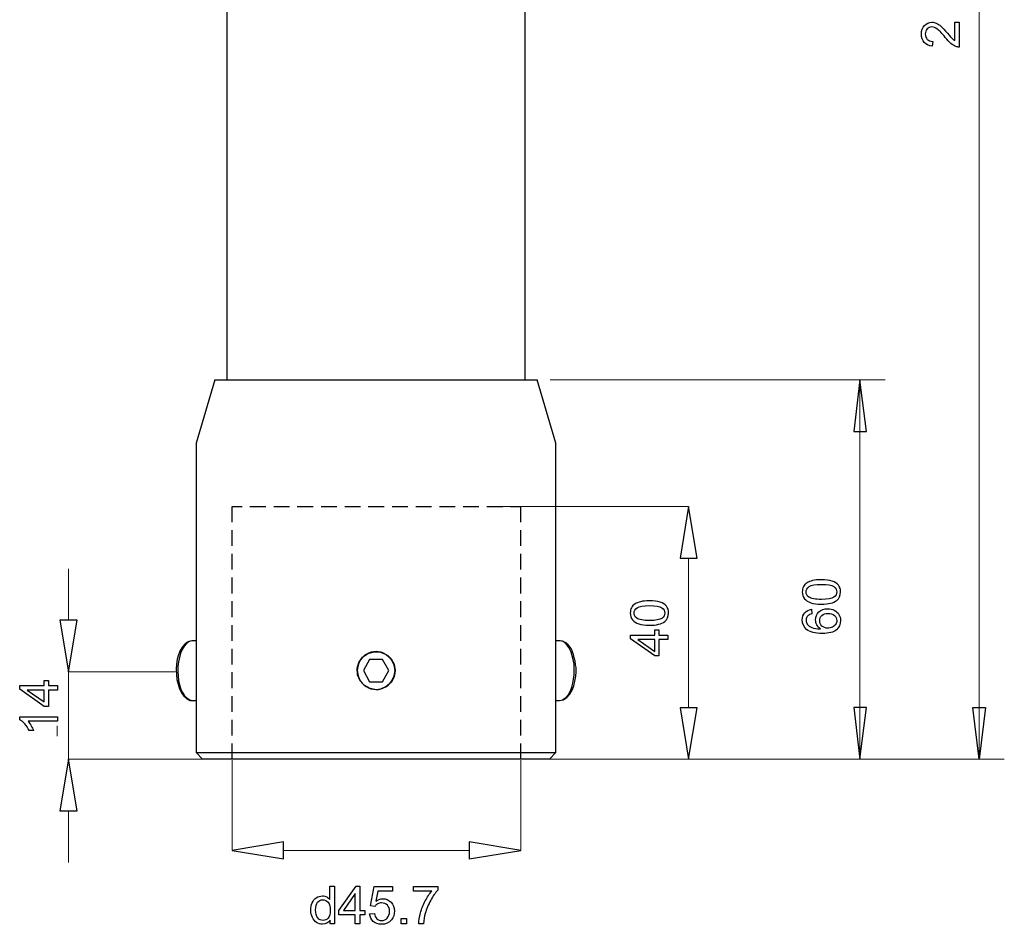
# Model space of a CAD drawing. Units: millimetres. Extents: x -132 to 132, y -141 to 143.
# Drawn here: x -128 to 28, y -141 to 2 of the extents above; entities that cross this region are included whole.
import ezdxf

# ---------------------------------------------------------------- set-up
doc = ezdxf.new("R2010")
doc.units = ezdxf.units.MM
doc.header["$MEASUREMENT"] = 0
doc.layers.add('Layer 1', color=7, linetype='Continuous')

msp = doc.modelspace()

# ---------------------------------------------------------------- linework, layer by layer
at = {"layer": 'Layer 1', "color": 250, "lineweight": 20}
for points in [[(24.2958, -115.1345), (24.2958, 121.0498)], [(-43.6396, -55.0515), (9.4479, -55.0515)], [(5.4386, -55.0515), (4.4432, -63.2358), (6.4894, -63.2358), (5.4386, -55.0515)], [(5.4386, -115.1345), (5.4386, -55.0515)], [(5.4386, -115.1345), (6.4894, -106.95), (4.4432, -106.95), (5.4386, -115.1345)], [(24.2958, -115.1345), (23.3004, -106.95), (25.3464, -106.95), (24.2958, -115.1345)], [(-41.6765, -115.1345), (28.305, -115.1345)], [(-41.5935, -115.1345), (9.4479, -115.1345)]]:
    msp.add_lwpolyline(points, dxfattribs=at)
at = {"layer": 'Layer 1', "color": 250, "lineweight": 25}
for points in [[(-94.8469, 85.0498), (-94.8469, -55.0515)], [(-47.5934, -55.0515), (-47.5934, 85.0498)], [(-96.7547, -55.0515), (-99.7132, -65.0608), (-99.7132, -114.0838)], [(-96.7547, -55.0515), (-96.6164, -55.0515), (-45.9898, -55.0515), (-45.6856, -55.0515)], [(-42.7271, -65.0608), (-45.6856, -55.0515)], [(5.4386, -55.0515), (4.4432, -63.2358), (6.4894, -63.2358), (5.4386, -55.0515)], [(-42.7271, -114.0838), (-42.7271, -65.0608)], [(-94.045, -77.6137), (-94.045, -75.0975)], [(-94.045, -75.0975), (-92.4414, -75.0975)], [(-91.1971, -75.0975), (-88.7087, -75.0975)], [(-87.4367, -75.0975), (-84.9483, -75.0975)], [(-83.704, -75.0975), (-81.1879, -75.0975)], [(-79.9436, -75.0975), (-77.4276, -75.0975)], [(-76.1833, -75.0975), (-73.6949, -75.0975)], [(-72.4506, -75.0975), (-69.9345, -75.0975)], [(-68.6902, -75.0975), (-66.1741, -75.0975)], [(-64.9298, -75.0975), (-62.4413, -75.0975)], [(-61.1695, -75.0975), (-58.6811, -75.0975)], [(-57.4368, -75.0975), (-54.9207, -75.0975)], [(-53.6764, -75.0975), (-51.1603, -75.0975)], [(-49.916, -75.0975), (-48.3124, -75.0975)], [(-48.3124, -77.6137), (-48.3124, -75.0975)], [(-94.045, -81.3464), (-94.045, -78.8579)], [(-48.3124, -81.3464), (-48.3124, -78.8579)], [(-94.045, -85.1067), (-94.045, -82.6182)], [(-48.3124, -85.1068), (-48.3124, -82.6183)], [(-94.045, -88.8671), (-94.045, -86.3509)], [(-48.3124, -88.8671), (-48.3124, -86.3511)], [(-94.045, -92.6275), (-94.045, -90.1113)], [(-48.3124, -92.6275), (-48.3124, -90.1113)], [(-94.045, -96.3602), (-94.045, -93.8717)], [(-48.3124, -96.3602), (-48.3124, -93.8717)], [(-100.2663, -96.3602), (-100.8469, -96.4986)], [(-100.2109, -96.3602), (-100.4321, -96.3602)], [(-99.7132, -96.3602), (-100.2662, -96.3602)], [(-42.1742, -96.3602), (-42.7271, -96.3602)], [(-42.0912, -96.3602), (-42.1742, -96.3602)], [(-39.8239, -100.0929), (-40.0452, -99.0976), (-40.3216, -98.1851), (-40.6811, -97.411), (-41.0958, -96.8579), (-41.5935, -96.4986), (-42.0912, -96.3602)], [(-41.6765, -96.4155), (-42.0359, -96.3602)], [(-94.045, -100.1206), (-94.045, -97.6322)], [(-71.1787, -104.1298), (-72.1741, -103.9086), (-73.0865, -103.4109), (-73.7224, -102.7196), (-74.1649, -101.7796), (-74.2201, -100.7288), (-73.9437, -99.8164), (-73.3631, -98.9593), (-72.5336, -98.4063), (-71.5382, -98.1299), (-70.5428, -98.1851), (-69.6304, -98.5446), (-68.8561, -99.2358), (-68.3584, -100.0929), (-68.2202, -101.0883), (-68.3584, -102.0837), (-68.8561, -102.9962), (-69.6304, -103.6321), (-70.5428, -104.0468), (-71.1787, -104.1298)], [(-48.3124, -100.1206), (-48.3124, -97.6322)], [(-69.2156, -101.0883), (-70.211, -99.3187), (-72.257, -99.3187), (-73.2249, -101.0883), (-72.257, -102.858), (-70.211, -102.858), (-69.2156, -101.0883)], [(-68.2202, -101.0883), (-68.3584, -100.2311), (-68.7179, -99.457)], [(-39.5474, -100.5906), (-39.6303, -100.1759), (-39.6857, -99.5952)], [(-94.045, -103.8809), (-94.045, -101.3649)], [(-74.0819, -100.2311), (-74.2203, -101.0883), (-74.0819, -101.9178)], [(-68.7179, -102.7196), (-68.3584, -101.9178), (-68.2202, -101.0883)], [(-48.3124, -103.8809), (-48.3124, -101.3649)], [(-39.8239, -101.1437), (-39.8239, -100.0929)], [(-100.7086, -105.7335), (-100.2663, -105.8164)], [(-100.7086, -105.8164), (-100.2109, -105.8164)], [(-100.2662, -105.8164), (-99.7132, -105.8164)], [(-94.045, -107.6413), (-94.045, -105.1252)], [(-48.3124, -107.6413), (-48.3124, -105.1252)], [(-42.7271, -105.8164), (-42.1742, -105.8164), (-41.5935, -105.7335)], [(-42.1742, -105.8164), (-41.6765, -105.7335)], [(5.4386, -115.1345), (6.4894, -106.95), (4.4432, -106.95), (5.4386, -115.1345)], [(24.2958, -115.1345), (23.3004, -106.95), (25.3464, -106.95), (24.2958, -115.1345)], [(-94.045, -111.374), (-94.045, -108.8856)], [(-48.3124, -111.374), (-48.3124, -108.8856)], [(-94.045, -115.1345), (-94.045, -112.646)], [(-48.3124, -115.1345), (-48.3124, -112.646)], [(-99.7132, -114.0837), (-99.6303, -114.0837), (-42.9483, -114.0837), (-42.7271, -114.0837)], [(-99.7132, -114.0838), (-98.7178, -115.1345)], [(-43.7225, -115.1345), (-43.7779, -115.1345), (-98.6626, -115.1345), (-98.7178, -115.1345)], [(-43.7225, -115.1345), (-58.6811, -115.1345), (-83.7593, -115.1345), (-98.7178, -115.1345)], [(-43.7225, -115.1345), (-42.7271, -114.0838)]]:
    msp.add_lwpolyline(points, dxfattribs=at)
at = {"layer": 'Layer 1', "color": 250}
for points in [[(20.4473, 1.5801), (21.144, 1.5801), (21.144, -2.3517)], [(20.4473, -1.3357), (20.4473, 1.5801)], [(16.9716, -1.4642), (16.897, -2.2107)], [(-23.0682, -83.2819), (-20.3586, -83.2819), (-21.7133, -75.0975), (-23.0682, -83.2819)], [(-2.2228, -91.3894), (-2.1647, -92.1112)], [(-118.5979, -93.1252), (-121.3353, -93.1252), (-119.9528, -101.3096), (-118.5979, -93.1252)], [(-24.984, -96.1922), (-26.4025, -96.1922), (-26.4025, -98.772), (-27.0743, -98.772), (-30.9232, -96.0595), (-30.9232, -95.4622), (-27.0743, -95.4622), (-27.0743, -94.6577), (-26.4025, -94.6577), (-26.4025, -95.4622), (-24.984, -95.4622), (-24.984, -96.1922)], [(-27.0743, -96.1922), (-29.7467, -96.1922), (-27.0743, -98.0544), (-27.0743, -96.1922)], [(-121.7193, -104.1871), (-123.1378, -104.1871), (-123.1378, -106.7669), (-123.8096, -106.7669), (-127.6585, -104.0544), (-127.6585, -103.4571), (-123.8096, -103.4571), (-123.8096, -102.6526), (-123.1378, -102.6526), (-123.1378, -103.4571), (-121.7193, -103.4571), (-121.7193, -104.1871)], [(-123.8096, -104.1871), (-126.482, -104.1871), (-123.8096, -106.0493), (-123.8096, -104.1871)], [(-20.3586, -106.9777), (-23.0682, -106.9777), (-21.7133, -115.1345), (-20.3586, -106.9777)], [(-127.6834, -108.8641), (-127.6834, -108.3941), (-121.7193, -108.3941)], [(-121.7193, -108.3941), (-121.7193, -109.1241), (-126.3672, -109.1241)], [(-125.4879, -110.584), (-126.1931, -110.584)], [(-121.3353, -123.291), (-118.5979, -123.291), (-119.9528, -115.1345), (-121.3353, -123.291)], [(-85.8884, -130.9224), (-85.8884, -128.2127), (-94.045, -129.5676), (-85.8884, -130.9224)], [(-56.4967, -128.2127), (-56.4967, -130.9224), (-48.3124, -129.5676), (-56.4967, -128.2127)], [(-78.5472, -137.3614), (-78.5472, -135.2255), (-77.8172, -135.2255), (-77.8172, -141.1646), (-78.4974, -141.1646)], [(-74.531, -141.1646), (-74.531, -139.7461), (-77.1108, -139.7461), (-77.1108, -139.0743), (-74.3983, -135.2255), (-73.8011, -135.2255), (-73.8011, -139.0743), (-72.9965, -139.0743), (-72.9965, -139.7461), (-73.8011, -139.7461), (-73.8011, -141.1646), (-74.531, -141.1646)], [(-71.4273, -138.4521), (-72.1158, -138.3526), (-71.5434, -135.3001), (-68.5988, -135.3001), (-68.5988, -135.9968), (-70.9615, -135.9968), (-71.278, -137.5993)], [(-65.289, -135.9968), (-65.289, -135.3001), (-61.4486, -135.3001), (-61.4486, -135.8641)], [(-74.531, -139.0743), (-74.531, -136.4019), (-76.3933, -139.0743), (-74.531, -139.0743)], [(-62.3858, -135.9968), (-65.289, -135.9968)], [(-72.2485, -139.6052), (-71.4854, -139.5471)], [(-67.2286, -141.1646), (-67.2286, -140.3351), (-66.3991, -140.3351), (-66.3991, -141.1646), (-67.2286, -141.1646)], [(-78.4974, -141.1646), (-78.4974, -140.6186)], [(-63.713, -141.1646), (-64.4596, -141.1646)]]:
    msp.add_lwpolyline(points, dxfattribs=at)
at = {"layer": 'Layer 1', "color": 250, "lineweight": 9}
for points in [[(-52.764, -75.0975), (-21.7133, -75.0975)], [(-23.0682, -83.2819), (-20.3586, -83.2819), (-21.7133, -75.0975), (-23.0682, -83.2819)], [(-21.7133, -83.2819), (-21.7133, -106.9777)], [(-119.9528, -93.1252), (-119.9528, -84.9685)], [(-118.5979, -93.1252), (-121.3353, -93.1252), (-119.9528, -101.3096), (-118.5979, -93.1252)], [(-102.9759, -101.3095), (-119.9528, -101.3095)], [(-119.9528, -101.3095), (-119.9528, -115.1345)], [(-20.3586, -106.9777), (-23.0682, -106.9777), (-21.7133, -115.1345), (-20.3586, -106.9777)], [(-121.7224, -111.4847), (-121.7224, -109.8533)], [(-121.3353, -123.291), (-118.5979, -123.291), (-119.9528, -115.1345), (-121.3353, -123.291)], [(-95.3999, -115.1345), (-119.9528, -115.1345)], [(-94.045, -115.2727), (-94.045, -129.5676)], [(-51.0773, -115.1345), (-21.7133, -115.1345)], [(-48.3124, -115.2727), (-48.3124, -129.5676)], [(-119.9528, -123.291), (-119.9528, -131.4755)], [(-85.8884, -130.9224), (-85.8884, -128.2127), (-94.045, -129.5676), (-85.8884, -130.9224)], [(-56.4967, -128.2127), (-56.4967, -130.9224), (-48.3124, -129.5676), (-56.4967, -128.2127)], [(-85.8884, -129.5676), (-56.4967, -129.5676)]]:
    msp.add_lwpolyline(points, dxfattribs=at)
at = {"layer": 'Layer 1', "color": 250}
for points, knots in [([(16.897, -2.2107), (16.3385, -2.1595), (15.9128, -1.9661), (15.6196, -1.6315), (15.3265, -1.2956), (15.1799, -0.8462), (15.1799, -0.2808), (15.1799, 0.2888), (15.3376, 0.7408), (15.6542, 1.0726), (15.9708, 1.4058), (16.3634, 1.5717), (16.8307, 1.5717), (17.0684, 1.5717), (17.3021, 1.5234), (17.5316, 1.4252), (17.7625, 1.3284), (18.0044, 1.1667), (18.2588, 0.9413), (18.5117, 0.7146), (18.8616, 0.3399), (19.304, -0.1826), (19.6717, -0.6209), (19.9206, -0.9029), (20.0519, -1.0274), (20.1833, -1.1517), (20.3145, -1.254), (20.4473, -1.3357)], [0, 0, 0, 0, 1, 1, 1, 2, 2, 2, 3, 3, 3, 4, 4, 4, 5, 5, 5, 6, 6, 6, 7, 7, 7, 8, 8, 8, 9, 9, 9, 9]), ([(21.144, -2.3517), (20.9685, -2.3573), (20.7998, -2.3283), (20.6367, -2.266), (20.3698, -2.1652), (20.1058, -2.0033), (19.8473, -1.7808), (19.5888, -1.5583), (19.2902, -1.2402), (18.9514, -0.8269), (18.4219, -0.184), (18.0031, 0.2529), (17.6934, 0.481), (17.3836, 0.7105), (17.0906, 0.8252), (16.8141, 0.8252), (16.5251, 0.8252), (16.2818, 0.7215), (16.0827, 0.5142), (15.8851, 0.3067), (15.7855, 0.0358), (15.7855, -0.2974), (15.7855, -0.6499), (15.8905, -0.9319), (16.1007, -1.1435), (16.3095, -1.355), (16.5999, -1.4615), (16.9716, -1.4642)], [0, 0, 0, 0, 1, 1, 1, 2, 2, 2, 3, 3, 3, 4, 4, 4, 5, 5, 5, 6, 6, 6, 7, 7, 7, 8, 8, 8, 9, 9, 9, 9]), ([(-0.6661, -90.5669), (-1.3669, -90.5669), (-1.9339, -90.495), (-2.3623, -90.3512), (-2.7923, -90.2061), (-3.1227, -89.9917), (-3.3537, -89.7069), (-3.5845, -89.4236), (-3.6993, -89.0654), (-3.6993, -88.6341), (-3.6993, -88.3161), (-3.6357, -88.0369), (-3.507, -87.7949), (-3.3785, -87.5544), (-3.1932, -87.3554), (-2.9513, -87.2006), (-2.7107, -87.0456), (-2.4163, -86.924), (-2.0693, -86.8356), (-1.7222, -86.7457), (-1.2537, -86.7014), (-0.6661, -86.7014), (0.0307, -86.7014), (0.5947, -86.7733), (1.0233, -86.9157), (1.4533, -87.0581), (1.7837, -87.2724), (2.016, -87.5572), (2.2482, -87.8406), (2.3643, -88.2), (2.3643, -88.6341), (2.3643, -89.2051), (2.1611, -89.6544), (1.7533, -89.9807), (1.2556, -90.372), (0.4496, -90.5669), (-0.6661, -90.5669)], [0, 0, 0, 0, 1, 1, 1, 2, 2, 2, 3, 3, 3, 4, 4, 4, 5, 5, 5, 6, 6, 6, 7, 7, 7, 8, 8, 8, 9, 9, 9, 10, 10, 10, 11, 11, 11, 12, 12, 12, 12]), ([(-0.6634, -89.8203), (0.3141, -89.8203), (0.9639, -89.7069), (1.2846, -89.4789), (1.6067, -89.2508), (1.7671, -88.9688), (1.7671, -88.6341), (1.7671, -88.2995), (1.6054, -88.0175), (1.2833, -87.7894), (0.9597, -87.5614), (0.3114, -87.448), (-0.6634, -87.448), (-1.6407, -87.448), (-2.2905, -87.5614), (-2.6112, -87.7894), (-2.9333, -88.0162), (-3.0937, -88.301), (-3.0937, -88.6424), (-3.0937, -88.977), (-2.9513, -89.2452), (-2.6679, -89.4457), (-2.3071, -89.6958), (-1.638, -89.8203), (-0.6634, -89.8203)], [0, 0, 0, 0, 1, 1, 1, 2, 2, 2, 3, 3, 3, 4, 4, 4, 5, 5, 5, 6, 6, 6, 7, 7, 7, 8, 8, 8, 8]), ([(-27.9149, -93.9097), (-28.6157, -93.9097), (-29.1827, -93.8379), (-29.6111, -93.6941), (-30.0411, -93.5489), (-30.3715, -93.3346), (-30.6025, -93.0498), (-30.8333, -92.7665), (-30.9481, -92.4083), (-30.9481, -91.9769), (-30.9481, -91.659), (-30.8845, -91.3797), (-30.7558, -91.1378), (-30.6273, -90.8973), (-30.442, -90.6982), (-30.2001, -90.5434), (-29.9595, -90.3885), (-29.6651, -90.2669), (-29.3181, -90.1784), (-28.971, -90.0886), (-28.5025, -90.0443), (-27.9149, -90.0443), (-27.2181, -90.0443), (-26.6541, -90.1161), (-26.2255, -90.2585), (-25.7955, -90.4009), (-25.4651, -90.6153), (-25.2328, -90.9), (-25.0006, -91.1835), (-24.8845, -91.5429), (-24.8845, -91.9769), (-24.8845, -92.5479), (-25.0877, -92.9973), (-25.4955, -93.3236), (-25.9932, -93.7148), (-26.7992, -93.9097), (-27.9149, -93.9097)], [0, 0, 0, 0, 1, 1, 1, 2, 2, 2, 3, 3, 3, 4, 4, 4, 5, 5, 5, 6, 6, 6, 7, 7, 7, 8, 8, 8, 9, 9, 9, 10, 10, 10, 11, 11, 11, 12, 12, 12, 12]), ([(-27.9122, -93.1632), (-26.9347, -93.1632), (-26.2849, -93.0498), (-25.9642, -92.8217), (-25.6421, -92.5936), (-25.4817, -92.3116), (-25.4817, -91.9769), (-25.4817, -91.6424), (-25.6434, -91.3604), (-25.9655, -91.1323), (-26.2891, -90.9042), (-26.9374, -90.7908), (-27.9122, -90.7908), (-28.8895, -90.7908), (-29.5393, -90.9042), (-29.86, -91.1323), (-30.1821, -91.3591), (-30.3425, -91.6438), (-30.3425, -91.9853), (-30.3425, -92.3198), (-30.2001, -92.588), (-29.9167, -92.7885), (-29.5559, -93.0387), (-28.8868, -93.1632), (-27.9122, -93.1632)], [0, 0, 0, 0, 1, 1, 1, 2, 2, 2, 3, 3, 3, 4, 4, 4, 5, 5, 5, 6, 6, 6, 7, 7, 7, 8, 8, 8, 8]), ([(-2.1647, -92.1112), (-2.4509, -92.1761), (-2.6596, -92.2687), (-2.7896, -92.389), (-2.9983, -92.5868), (-3.1021, -92.8315), (-3.1021, -93.1217), (-3.1021, -93.3554), (-3.037, -93.5627), (-2.907, -93.7411), (-2.7398, -93.9707), (-2.4965, -94.1503), (-2.1758, -94.2844), (-1.8536, -94.4172), (-1.3961, -94.4863), (-0.8029, -94.4917), (-1.0697, -94.3162), (-1.2688, -94.1005), (-1.3974, -93.8462), (-1.5273, -93.5918), (-1.5924, -93.3264), (-1.5924, -93.0471), (-1.5924, -92.5605), (-1.4126, -92.1458), (-1.0546, -91.8029), (-0.6965, -91.4614), (-0.2348, -91.2899), (0.3335, -91.2899), (0.7068, -91.2899), (1.0523, -91.3701), (1.3731, -91.5305), (1.6938, -91.6922), (1.9385, -91.9121), (2.1086, -92.1941), (2.2787, -92.4747), (2.3643, -92.7941), (2.3643, -93.1508), (2.3643, -93.7577), (2.1403, -94.254), (1.6938, -94.6383), (1.2473, -95.0213), (0.5105, -95.2135), (-0.5154, -95.2135), (-1.6628, -95.2135), (-2.4979, -95.0005), (-3.0191, -94.5761), (-3.4725, -94.2057), (-3.6993, -93.7065), (-3.6993, -93.0776), (-3.6993, -92.6103), (-3.5679, -92.2259), (-3.3066, -91.9272), (-3.0454, -91.6286), (-2.6844, -91.449), (-2.2228, -91.3894)], [0, 0, 0, 0, 1, 1, 1, 2, 2, 2, 3, 3, 3, 4, 4, 4, 5, 5, 5, 6, 6, 6, 7, 7, 7, 8, 8, 8, 9, 9, 9, 10, 10, 10, 11, 11, 11, 12, 12, 12, 13, 13, 13, 14, 14, 14, 15, 15, 15, 16, 16, 16, 17, 17, 17, 18, 18, 18, 18]), ([(0.3404, -94.3756), (0.592, -94.3756), (0.8326, -94.3218), (1.062, -94.2153), (1.2915, -94.1089), (1.4658, -93.9596), (1.5861, -93.7701), (1.7062, -93.5793), (1.7671, -93.3775), (1.7671, -93.1632), (1.7671, -92.8522), (1.6426, -92.5868), (1.3938, -92.3669), (1.1449, -92.1471), (0.8076, -92.0364), (0.3805, -92.0364), (-0.0301, -92.0364), (-0.3536, -92.1458), (-0.5901, -92.3628), (-0.8264, -92.5799), (-0.9454, -92.8563), (-0.9454, -93.1922), (-0.9454, -93.5213), (-0.8264, -93.8019), (-0.5901, -94.0314), (-0.3536, -94.2609), (-0.0439, -94.3756), (0.3404, -94.3756)], [0, 0, 0, 0, 1, 1, 1, 2, 2, 2, 3, 3, 3, 4, 4, 4, 5, 5, 5, 6, 6, 6, 7, 7, 7, 8, 8, 8, 9, 9, 9, 9]), ([(-126.1931, -110.584), (-126.3838, -110.1761), (-126.616, -109.8194), (-126.8898, -109.5139), (-127.1622, -109.2084), (-127.4262, -108.9913), (-127.6834, -108.8641)], [0, 0, 0, 0, 1, 1, 1, 2, 2, 2, 2]), ([(-126.3672, -109.1241), (-126.1986, -109.2996), (-126.0312, -109.5304), (-125.864, -109.8153), (-125.6967, -110.1001), (-125.5709, -110.3572), (-125.4879, -110.584)], [0, 0, 0, 0, 1, 1, 1, 2, 2, 2, 2]), ([(-78.4974, -140.6186), (-78.7698, -141.043), (-79.1708, -141.256), (-79.7003, -141.256), (-80.0432, -141.256), (-80.3584, -141.1619), (-80.6444, -140.9725), (-80.9321, -140.7845), (-81.1547, -140.5204), (-81.3136, -140.1831), (-81.4712, -139.8444), (-81.55, -139.4559), (-81.55, -139.0162), (-81.55, -138.5877), (-81.4781, -138.1992), (-81.3357, -137.8494), (-81.1919, -137.501), (-80.9777, -137.2328), (-80.6915, -137.0476), (-80.4067, -136.8609), (-80.086, -136.7683), (-79.7334, -136.7683), (-79.4735, -136.7683), (-79.2427, -136.8236), (-79.0408, -136.9328), (-78.839, -137.042), (-78.6744, -137.1858), (-78.5472, -137.3614)], [0, 0, 0, 0, 1, 1, 1, 2, 2, 2, 3, 3, 3, 4, 4, 4, 5, 5, 5, 6, 6, 6, 7, 7, 7, 8, 8, 8, 9, 9, 9, 9]), ([(-71.278, -137.5993), (-70.9228, -137.349), (-70.5495, -137.2245), (-70.1597, -137.2245), (-69.6425, -137.2245), (-69.2057, -137.4042), (-68.8504, -137.7637), (-68.4951, -138.1232), (-68.3168, -138.5849), (-68.3168, -139.1489), (-68.3168, -139.6867), (-68.473, -140.1512), (-68.7855, -140.5425), (-69.1656, -141.0236), (-69.6854, -141.2642), (-70.3435, -141.2642), (-70.8827, -141.2642), (-71.3223, -141.1121), (-71.6637, -140.8093), (-72.0052, -140.5065), (-72.2002, -140.1056), (-72.2485, -139.6052)], [0, 0, 0, 0, 1, 1, 1, 2, 2, 2, 3, 3, 3, 4, 4, 4, 5, 5, 5, 6, 6, 6, 7, 7, 7, 7]), ([(-64.4596, -141.1646), (-64.4513, -140.6974), (-64.36, -140.1319), (-64.1844, -139.4697), (-64.0089, -138.8061), (-63.7587, -138.1674), (-63.431, -137.5522), (-63.1034, -136.937), (-62.755, -136.4185), (-62.3858, -135.9968)], [0, 0, 0, 0, 1, 1, 1, 2, 2, 2, 3, 3, 3, 3]), ([(-61.4486, -135.8641), (-61.826, -136.2665), (-62.202, -136.8015), (-62.5725, -137.4693), (-62.9444, -138.1369), (-63.2306, -138.824), (-63.4339, -139.5305), (-63.579, -140.0269), (-63.673, -140.5729), (-63.713, -141.1646)], [0, 0, 0, 0, 1, 1, 1, 2, 2, 2, 3, 3, 3, 3]), ([(-80.8034, -139.0176), (-80.8034, -139.5678), (-80.6873, -139.9784), (-80.4537, -140.2508), (-80.2215, -140.5231), (-79.9464, -140.6586), (-79.6297, -140.6586), (-79.3103, -140.6586), (-79.0394, -140.5287), (-78.8155, -140.2688), (-78.5929, -140.0088), (-78.4808, -139.6121), (-78.4808, -139.0785), (-78.4808, -138.4922), (-78.5942, -138.0609), (-78.8224, -137.7858), (-79.0491, -137.5107), (-79.3298, -137.3738), (-79.6629, -137.3738), (-79.9878, -137.3738), (-80.2588, -137.5052), (-80.4772, -137.7692), (-80.6942, -138.0333), (-80.8034, -138.4494), (-80.8034, -139.0176)], [0, 0, 0, 0, 1, 1, 1, 2, 2, 2, 3, 3, 3, 4, 4, 4, 5, 5, 5, 6, 6, 6, 7, 7, 7, 8, 8, 8, 8]), ([(-71.4854, -139.5471), (-71.4287, -139.919), (-71.2974, -140.1983), (-71.0927, -140.3864), (-70.8882, -140.5729), (-70.6379, -140.6669), (-70.3435, -140.6669), (-69.9881, -140.6669), (-69.691, -140.5342), (-69.449, -140.2702), (-69.2084, -140.0048), (-69.0881, -139.6535), (-69.0881, -139.2167), (-69.0881, -138.8005), (-69.2029, -138.4729), (-69.4338, -138.2324), (-69.6647, -137.9918), (-69.9703, -137.8715), (-70.3504, -137.8715), (-70.5868, -137.8715), (-70.7983, -137.9254), (-70.9863, -138.0333), (-71.1729, -138.1411), (-71.3195, -138.2808), (-71.4273, -138.4521)], [0, 0, 0, 0, 1, 1, 1, 2, 2, 2, 3, 3, 3, 4, 4, 4, 5, 5, 5, 6, 6, 6, 7, 7, 7, 8, 8, 8, 8])]:
    msp.add_open_spline(points, degree=3, knots=knots, dxfattribs=at)
at = {"layer": 'Layer 1', "color": 250, "lineweight": 25}
for points in [[(-100.4321, -96.3602), (-103.6649, -96.8773), (-103.6477, -104.7598), (-100.7086, -105.8164)], [(-100.8469, -96.4986), (-103.2137, -97.7967), (-103.2888, -104.6298), (-100.7086, -105.7335)], [(-39.6857, -99.5952), (-40.046, -98.0819), (-40.2115, -97.1777), (-41.6765, -96.4155)], [(-68.7179, -99.457), (-70.0954, -97.322), (-73.3119, -97.7437), (-74.0819, -100.2311)], [(-41.6765, -105.7335), (-40.1231, -104.805), (-39.883, -102.7903), (-39.8239, -101.1437)], [(-41.5935, -105.7335), (-39.8387, -104.8929), (-39.4939, -102.2976), (-39.5474, -100.5906)], [(-74.0819, -101.9178), (-73.3561, -104.3948), (-70.1281, -104.8639), (-68.7179, -102.7196)]]:
    msp.add_open_spline(points, degree=3, dxfattribs=at)

doc.saveas('drawing.dxf')
